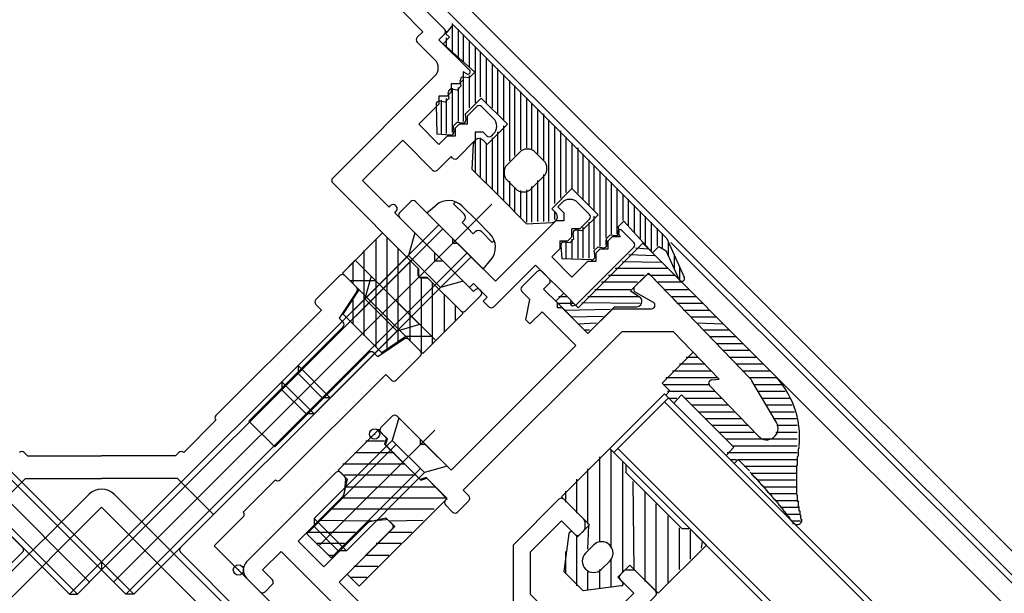
# Model space of a CAD drawing. Extents: x -210 to 210, y -148 to 148.
# Drawn here: x -25 to 4, y 47 to 63 of the extents above; entities that cross this region are included whole.
import ezdxf

# ---------------------------------------------------------------- set-up
doc = ezdxf.new("R2010")
doc.units = 0
doc.header["$LTSCALE"] = 10
doc.header["$PDMODE"] = 32
doc.header["$PDSIZE"] = 0.3
for name, color, linetype in [('St', 127, 'CONTINUOUS'), ('ガラス', 48, 'CONTINUOUS'), ('ゴム等', 63, 'CONTINUOUS'), ('ボルト／ビス', 64, 'CONTINUOUS'), ('型材断面', 47, 'CONTINUOUS'), ('曲げ物', 111, 'CONTINUOUS')]:
    doc.layers.add(name, color=color, linetype=linetype)

# ---------------------------------------------------------------- blocks, each defined once
blk = doc.blocks.new('*GRP_0004')
at = {"layer": '型材断面', "color": 47, "linetype": 'CONTINUOUS'}
for p, q in [((-10.032607, 55.634327), (-9.584775, 56.082163)), ((-9.443353, 56.082163), (-9.23122, 55.87003)), ((-6.732777, 55.634327), (-6.404037, 55.963065)), ((-3.348915, 52.94586), (-6.261395, 55.96182)), ((-9.396213, 55.563617), (-9.23122, 55.72861)), ((-10.032607, 55.492908), (-9.796905, 55.257205)), ((-9.396213, 55.563617), (-8.995518, 55.162923)), ((-6.711507, 55.476692), (-6.188363, 55.179135)), ((-9.914757, 54.667948), (-9.796905, 55.257205)), ((-8.995518, 55.021502), (-8.995518, 55.162923)), ((-9.796907, 54.550098), (-9.443353, 54.90365)), ((-9.443353, 54.90365), (-8.453405, 53.913702)), ((-8.854097, 55.021502), (-8.995518, 55.021502)), ((-8.854097, 55.021502), (-8.09985, 54.267255)), ((-8.09985, 54.267255), (-7.374892, 54.992212)), ((-7.374892, 54.992212), (-6.237802, 54.992212)), ((-9.914757, 54.667948), (-9.796907, 54.550098)), ((-11.753237, 49.67106), (-7.09875, 54.325545)), ((-7.09875, 54.325545), (-5.608037, 54.325545)), ((-4.256092, 52.925562), (-5.608037, 54.325545)), ((-12.10679, 50.260318), (-8.453405, 53.913702)), ((-3.106343, 51.25511), (-4.53936, 52.739045)), ((-4.475323, 52.908197), (-4.256092, 52.925562)), ((-2.57925, 51.65567), (-3.301385, 52.883312)), ((-14.157398, 51.50954), (-13.827415, 51.839523)), ((-13.685995, 51.839523), (-13.002458, 51.155985)), ((-14.157398, 51.368117), (-13.968837, 51.179555)), ((-14.027762, 51.00278), (-13.968837, 51.179555)), ((-13.002458, 51.014565), (-13.002458, 51.155985)), ((-12.861035, 51.014565), (-13.002458, 51.014565)), ((-12.861035, 51.014565), (-12.10679, 50.260318)), ((-14.027762, 51.00278), (-13.014243, 49.98926)), ((-12.837468, 50.048185), (-13.014243, 49.98926)), ((-12.837468, 50.048185), (-12.22464, 49.435357)), ((-11.753237, 49.67106), (-11.588245, 49.50607)), ((-12.271782, 49.388218), (-12.22464, 49.435357)), ((-11.918228, 49.034665), (-11.588245, 49.364647)), ((-12.271782, 49.246797), (-12.05965, 49.034665))]:
    blk.add_line(p, q, dxfattribs=at)
for centre, radius, start, end in [((-9.514062, 56.011451), 0.1, 44.999989, 134.999989), ((-6.333327, 55.892354), 0.1, 43.999989, 134.999989), ((-9.961897, 55.563617), 0.1, 134.999989, 224.999989), ((-9.30193, 55.799319), 0.1, 314.999989, 404.999989), ((-6.662065, 55.563616), 0.1, 134.999989, 240.369327), ((-6.237801, 55.092212), 0.1, 269.999989, 420.369327), ((-4.467424, 52.808509), 0.1, 94.529038, 223.999989), ((-3.588695, 52.714307), 0.333333, 30.465197, 43.999989), ((-13.756704, 51.768811), 0.1, 44.999989, 134.999989), ((-2.866562, 51.486664), 0.333333, 223.999989, 390.465197), ((-14.086687, 51.438828), 0.1, 134.999989, 224.999989), ((-12.201069, 49.317507), 0.1, 134.999989, 224.999989), ((-11.658954, 49.435358), 0.1, 314.999989, 404.999989), ((-11.988937, 49.105375), 0.1, 224.999989, 314.999989)]:
    blk.add_arc(centre, radius, start, end, dxfattribs=at)
at = {"layer": '型材断面', "color": 47}
blk.add_point((-14.34596, 51.320977), dxfattribs=at)
blk = doc.blocks.new('*GRP_0005')
at = {"layer": '型材断面', "color": 47, "linetype": 'CONTINUOUS'}
for p, q in [((-12.93177, 63.105962), (-13.568165, 63.742358)), ((-12.295373, 63.176672), (-12.93177, 63.81307)), ((-13.096763, 62.94097), (-12.93177, 63.105962)), ((-12.460365, 62.87026), (-12.295373, 63.035253)), ((-11.564697, 61.974592), (-12.460365, 62.87026)), ((-12.578218, 62.281005), (-13.096763, 62.79955)), ((-15.571635, 58.81618), (-12.578218, 61.8096)), ((-11.87111, 61.573898), (-11.753258, 61.691748)), ((-11.753258, 61.92745), (-11.753258, 61.691748)), ((-11.643265, 61.868657), (-11.753258, 61.92745)), ((-11.87111, 61.573898), (-12.106812, 61.573898)), ((-12.106812, 61.573898), (-12.106812, 61.338195)), ((-12.224662, 61.220345), (-12.460365, 61.220345)), ((-12.460365, 61.220345), (-12.460365, 60.984642)), ((-12.224662, 61.220345), (-12.106812, 61.338195)), ((-13.04962, 60.395385), (-12.460365, 60.984642)), ((-11.635408, 60.631087), (-11.352565, 60.91393)), ((-10.869375, 60.572163), (-11.211143, 60.91393)), ((-11.635408, 60.631087), (-11.635408, 60.395385)), ((-12.460365, 59.80613), (-13.04962, 60.395385)), ((-11.98896, 60.277535), (-11.87111, 60.395385)), ((-11.98896, 60.277535), (-11.98896, 60.041833)), ((-11.635408, 60.395385), (-11.87111, 60.395385)), ((-12.460365, 59.80613), (-12.224662, 60.041833)), ((-11.98896, 60.041833), (-12.224662, 60.041833)), ((-11.164002, 60.159685), (-11.399705, 60.159685)), ((-11.399705, 60.159685), (-11.399705, 59.923983)), ((-11.057938, 60.053617), (-11.164002, 60.159685)), ((-10.916515, 60.053617), (-10.869375, 60.100757)), ((-14.699538, 58.74547), (-13.521025, 59.923983)), ((-12.648927, 59.051882), (-13.521025, 59.923983)), ((-11.91825, 59.405437), (-11.399705, 59.923983)), ((-12.507505, 59.051882), (-12.106812, 59.452578)), ((-12.059673, 59.405437), (-12.106812, 59.452578)), ((-13.069147, 56.172272), (-15.571635, 58.67476)), ((-13.92172, 57.967653), (-14.699538, 58.74547)), ((-13.92172, 57.967653), (-13.87458, 58.014792)), ((-13.709587, 57.991223), (-13.733158, 58.014792)), ((-13.756728, 57.802663), (-13.709587, 57.849803)), ((-12.578218, 56.62415), (-13.756728, 57.802663)), ((-12.578218, 56.388448), (-12.578218, 56.62415)), ((-12.342515, 56.388448), (-12.578218, 56.388448)), ((-11.446845, 55.49278), (-12.342515, 56.388448)), ((-13.069147, 55.964183), (-13.069147, 56.172272)), ((-13.00248, 55.897517), (-12.794392, 55.897517)), ((-11.82397, 54.927095), (-12.794392, 55.897517)), ((-11.682547, 54.927095), (-11.234713, 55.374928)), ((-11.446845, 55.49278), (-11.399705, 55.53992)), ((-11.234713, 55.51635), (-11.258283, 55.53992))]:
    blk.add_line(p, q, dxfattribs=at)
for centre, radius, start, end in [((-12.366083, 63.105962), 0.1, 315, 405), ((-13.02605, 62.87026), 0.1, 135, 225), ((-12.813918, 62.045302), 0.333333, 315, 405), ((-11.611836, 61.927451), 0.066667, 241.874494, 405), ((-11.281853, 60.84322), 0.1, 45, 135), ((-11.105076, 60.33646), 0.333333, 315, 405), ((-10.987225, 60.124328), 0.1, 225, 315), ((-11.98896, 59.476147), 0.1, 225, 315), ((-15.500923, 58.74547), 0.1, 135, 225), ((-12.578215, 59.122594), 0.1, 225, 315), ((-13.803867, 57.944083), 0.1, 45, 135), ((-13.780297, 57.920512), 0.1, 315, 405), ((-13.00248, 55.964184), 0.066667, 180, 270), ((-11.328993, 55.469209), 0.1, 45, 135), ((-11.305423, 55.445639), 0.1, 315, 405), ((-11.753258, 54.997804), 0.1, 225, 315)]:
    blk.add_arc(centre, radius, start, end, dxfattribs=at)
blk = doc.blocks.new('*GRP_0007')
at = {"layer": '型材断面', "color": 47, "linetype": 'CONTINUOUS'}
for p, q in [((-13.615345, 57.80277), (-13.285362, 58.132753)), ((-12.05971, 57.048523), (-13.14394, 58.132753)), ((-8.983798, 57.979548), (-8.865945, 58.097398)), ((-8.80702, 57.80277), (-8.983798, 57.979548)), ((-8.052772, 57.75563), (-8.39454, 58.097398)), ((-11.564735, 55.61074), (-13.615345, 57.66135)), ((-8.80702, 57.80277), (-8.80702, 57.567067)), ((-10.81049, 55.799302), (-9.042723, 57.567067)), ((-8.80702, 57.567067), (-9.042723, 57.567067)), ((-8.335615, 57.331365), (-8.052772, 57.614207)), ((-8.689167, 56.977813), (-8.571317, 57.095663)), ((-8.571317, 57.095663), (-8.571317, 57.331365)), ((-8.335615, 57.331365), (-8.571317, 57.331365)), ((-7.510657, 56.977813), (-7.392805, 57.095663)), ((-7.157105, 57.095663), (-7.392805, 57.095663)), ((-7.215898, 57.205658), (-7.157105, 57.095663)), ((-6.75641, 56.930673), (-7.109962, 57.284225)), ((-12.05971, 57.048523), (-12.05971, 56.907102)), ((-12.05971, 56.907102), (-11.91829, 56.907102)), ((-10.81049, 55.799302), (-11.91829, 56.907102)), ((-8.92487, 56.977813), (-8.689167, 56.977813)), ((-8.92487, 56.977813), (-8.92487, 56.74211)), ((-8.453465, 55.092195), (-6.75641, 56.78925)), ((-7.510657, 56.74211), (-7.510657, 56.977813)), ((-9.160573, 56.506408), (-8.92487, 56.74211)), ((-8.571317, 55.917152), (-9.160573, 56.506408)), ((-7.86421, 56.62426), (-7.74636, 56.74211)), ((-7.86421, 56.388558), (-7.86421, 56.62426)), ((-7.74636, 56.74211), (-7.510657, 56.74211)), ((-10.85763, 55.045055), (-9.631977, 56.270705)), ((-8.594888, 55.233615), (-9.631977, 56.270705)), ((-8.571317, 55.917152), (-8.099913, 56.388558)), ((-8.099913, 56.388558), (-7.86421, 56.388558)), ((-11.564735, 55.61074), (-11.446885, 55.72859)), ((-11.04619, 55.327897), (-11.446885, 55.72859)), ((-11.164042, 55.210045), (-11.04619, 55.327897)), ((-10.99905, 55.045055), (-11.164042, 55.210045)), ((-8.61279, 55.153955), (-8.594888, 55.233615)), ((-8.453465, 55.092195), (-8.533127, 55.07429))]:
    blk.add_line(p, q, dxfattribs=at)
for centre, radius, start, end in [((-13.214651, 58.062043), 0.1, 45, 135), ((-8.630242, 57.861696), 0.333333, 45, 135), ((-13.544634, 57.732059), 0.1, 135, 225), ((-8.123482, 57.684919), 0.1, 315, 405), ((-7.157103, 57.237085), 0.066667, 45, 208.125506), ((-6.827119, 56.859961), 0.1, 315, 405), ((-10.928339, 55.115764), 0.1, 225, 315), ((-8.547746, 55.139335), 0.066667, 167.333531, 282.666469)]:
    blk.add_arc(centre, radius, start, end, dxfattribs=at)
blk = doc.blocks.new('*GRP_0008')
at = {"layer": '型材断面', "color": 47, "linetype": 'CONTINUOUS'}
for p, q in [((-16.066593, 55.25721), (-15.359485, 55.964317)), ((-15.218062, 55.964317), (-14.87534, 55.621593)), ((-14.862845, 55.495413), (-15.383055, 54.715095)), ((-16.066593, 55.11579), (-15.9016, 54.950798)), ((-18.9893, 51.863098), (-15.9016, 54.950798)), ((-15.383055, 54.715095), (-15.265205, 54.597245)), ((-15.265205, 54.455823), (-18.02292, 51.698107)), ((-13.471367, 54.103935), (-14.251685, 53.583725)), ((-13.002463, 53.748715), (-13.345187, 54.09144)), ((-14.510958, 53.701575), (-17.268672, 50.94386)), ((-14.251685, 53.583725), (-14.369535, 53.701575)), ((-13.70957, 52.900187), (-13.002463, 53.607295)), ((-17.103683, 49.97748), (-14.015982, 53.06518)), ((-13.85099, 52.900187), (-14.015982, 53.06518)), ((-19.93211, 50.778867), (-18.9893, 51.721678)), ((-17.268672, 50.94386), (-18.02292, 51.698107)), ((-24.502938, 50.682792), (-24.599013, 50.778867)), ((-20.169605, 50.682792), (-20.07353, 50.778867)), ((-24.502938, 50.682792), (-22.336272, 50.682792)), ((-20.169605, 50.682792), (-22.336272, 50.682792)), ((-25.612532, 48.96396), (-24.560368, 50.016125)), ((-24.560368, 50.016125), (-22.336272, 50.016125)), ((-20.112177, 50.016125), (-22.336272, 50.016125)), ((-19.06001, 48.96396), (-20.112177, 50.016125)), ((-18.187913, 49.03467), (-17.245103, 49.97748)), ((-24.646155, 47.99758), (-25.612532, 48.96396)), ((-20.02639, 47.99758), (-19.06001, 48.96396)), ((-19.03644, 48.044722), (-18.187913, 48.89325)), ((-30.703702, 41.798612), (-24.646155, 47.85616)), ((-13.968843, 41.798612), (-20.02639, 47.85616)), ((-13.556362, 42.564645), (-19.03644, 48.044722))]:
    blk.add_line(p, q, dxfattribs=at)
for centre, start, end in [((-15.288773, 55.893607), 45, 135), ((-14.946048, 55.550882), 326.309932, 405), ((-15.99588, 55.1865), 135, 225), ((-15.335914, 54.526534), 315, 405), ((-13.415897, 54.020731), 45, 123.690068), ((-14.440245, 53.630865), 45, 135), ((-13.073172, 53.678006), 315, 405), ((-13.780279, 52.970899), 225, 315), ((-18.918588, 51.792388), 135, 225), ((-24.669723, 50.708157), 45, 135), ((-20.002819, 50.708157), 45, 135), ((-17.174391, 50.048191), 225, 315), ((-18.258622, 48.96396), 315, 405), ((-24.716864, 47.92687), 315, 405), ((-19.955678, 47.92687), 135, 225)]:
    blk.add_arc(centre, 0.1, start, end, dxfattribs=at)
blk = doc.blocks.new('*GRP_0009')
at = {"layer": '型材断面', "color": 47, "linetype": 'CONTINUOUS'}
for p, q in [((-18.093745, 47.57351), (-15.47745, 50.189805)), ((-15.33603, 50.189805), (-15.227728, 50.081505)), ((-15.198848, 50.00174), (-15.23847, 49.565895)), ((-15.26735, 49.50424), (-16.585253, 48.186338)), ((-10.262712, 48.097775), (-8.948498, 49.411988)), ((-8.807078, 49.411988), (-8.22354, 48.828452)), ((-14.513102, 48.749993), (-15.831005, 47.43209)), ((-14.451445, 48.77887), (-14.015603, 48.818492)), ((-13.935837, 48.789615), (-13.827535, 48.681313)), ((-9.792003, 47.86138), (-8.877787, 48.775592)), ((-8.877787, 48.775592), (-8.477095, 48.374898)), ((-8.19425, 48.757742), (-8.19425, 48.55774)), ((-15.38317, 46.984255), (-13.827535, 48.53989)), ((-8.335672, 48.374898), (-8.22354, 48.48703)), ((-16.585253, 48.186338), (-15.831005, 47.43209)), ((-17.622343, 47.337808), (-17.080227, 47.879925)), ((-17.080227, 47.879925), (-13.19114, 43.990838)), ((-10.292003, 48.027065), (-10.292003, 46.224287)), ((-9.792003, 47.86138), (-9.792003, 46.625677)), ((-17.622343, 47.337808), (-17.3395, 47.054965)), ((-7.15716, 47.196387), (-7.04503, 47.30852)), ((-6.974317, 47.337808), (-6.774317, 47.337808)), ((-6.703607, 47.30852), (-6.120072, 46.724983)), ((-18.093745, 47.102108), (-17.693052, 46.701412)), ((-15.38317, 46.984255), (-11.965488, 43.566573)), ((-7.15716, 47.054965), (-6.756467, 46.654272)), ((-17.55163, 46.701412), (-17.3395, 46.913545)), ((-9.792003, 46.625677), (-8.906383, 45.740057)), ((-7.67068, 45.740057), (-6.756467, 46.654272)), ((-7.434285, 45.269348), (-6.120072, 46.583562)), ((-10.262712, 46.153578), (-9.820597, 45.711463)), ((-11.965488, 43.566573), (-9.820597, 45.711463)), ((-7.67068, 45.740057), (-8.906383, 45.740057)), ((-12.484033, 42.105218), (-9.349193, 45.240057)), ((-7.504995, 45.240057), (-9.349193, 45.240057)), ((-13.733255, 43.448723), (-13.19114, 43.990838)), ((-14.36965, 43.519433), (-14.157517, 43.731565)), ((-14.016097, 43.731565), (-13.733255, 43.448723)), ((-13.497552, 42.977318), (-12.790445, 43.684423)), ((-12.790445, 43.684423), (-12.20119, 43.095168)), ((-14.36965, 43.37801), (-13.968958, 42.977318)), ((-12.672595, 42.623762), (-12.20119, 43.095168)), ((-12.672595, 42.15236), (-12.625453, 42.105218))]:
    blk.add_line(p, q, dxfattribs=at)
for centre, radius, start, end in [((-15.406739, 50.119095), 0.1, 45, 135), ((-15.298437, 50.010793), 0.1, 354.805571, 405), ((-15.338059, 49.574949), 0.1, 315, 354.805571), ((-8.877786, 49.341277), 0.1, 45, 135), ((-14.44239, 48.679281), 0.1, 95.194429, 135), ((-14.006547, 48.718903), 0.1, 45, 95.194429), ((-8.29425, 48.757741), 0.1, 0, 45), ((-13.898244, 48.6106), 0.1, 315, 405), ((-8.29425, 48.557741), 0.1, 315, 360), ((-8.406382, 48.445609), 0.1, 225, 315), ((-10.192, 48.027064), 0.1, 135, 180), ((-17.858042, 47.337808), 0.333333, 135, 225), ((-6.974317, 47.237808), 0.1, 90, 135), ((-6.774317, 47.237808), 0.1, 45, 90), ((-17.410208, 46.984255), 0.1, 315, 405), ((-7.086449, 47.125676), 0.1, 135, 225), ((-17.62234, 46.772123), 0.1, 225, 315), ((-6.190781, 46.654272), 0.1, 315, 405), ((-10.192, 46.224289), 0.1, 180, 225), ((-7.504994, 45.340058), 0.1, 270, 315), ((-14.298938, 43.448721), 0.1, 135, 225), ((-14.086806, 43.660853), 0.1, 45, 135), ((-13.733253, 43.213019), 0.333333, 225, 315), ((-12.43689, 42.388061), 0.333333, 135, 225), ((-12.554742, 42.175929), 0.1, 225, 315)]:
    blk.add_arc(centre, radius, start, end, dxfattribs=at)
at = {"layer": '型材断面', "color": 47}
blk.add_point((-18.329447, 47.337808), dxfattribs=at)
blk = doc.blocks.new('*HAT_0002')
at = {"layer": 'ゴム等'}
for p, q in [((-7.425, 47.975), (-7.425, 50.85)), ((-7.75, 48.175), (-7.75, 50.65)), ((-7.075, 47.275), (-7.075, 50.5)), ((-8.1, 48.675), (-8.1, 50.3)), ((-8.425, 49), (-8.425, 50)), ((-6.75, 47.325), (-6.775, 49.925)), ((-8.75, 49.325), (-8.75, 49.65)), ((-6.425, 47), (-6.425, 49.625)), ((-6.1, 46.675), (-6.1, 49.275)), ((-5.75, 46.975), (-5.75, 48.925)), ((-8.1, 47.95), (-8.075, 48.65)), ((-5.425, 47.35), (-5.425, 48.575)), ((-5.1, 47.65), (-5.1, 48.5)), ((-8.425, 46.875), (-8.425, 48.325)), ((-4.775, 47.975), (-4.75, 48.175)), ((-8.75, 47.225), (-8.75, 47.875)), ((-7.425, 46.825), (-7.425, 47.675)), ((-8.1, 46.75), (-8.1, 47.3)), ((-7.75, 46.8), (-7.75, 47.35))]:
    blk.add_line(p, q, dxfattribs=at)
blk = doc.blocks.new('*GRP_0025')
at = {"layer": 'ゴム等', "color": 63}
for p, q in [((-8.877402, 49.482473), (-7.463188, 50.896685)), ((-8.877402, 49.482473), (-8.05245, 48.657527)), ((-8.546162, 48.444135), (-8.406, 48.303977)), ((-8.406, 48.303977), (-8.05245, 48.657527)), ((-8.659395, 48.405725), (-8.806688, 47.290473)), ((-7.9346, 48.06828), (-8.170298, 47.83258)), ((-6.049003, 46.65408), (-4.634785, 48.068308)), ((-7.463202, 47.59688), (-7.698902, 47.36118)), ((-8.806688, 47.290473), (-8.523848, 47.007633)), ((-8.170298, 47.36118), (-8.170298, 47.36118)), ((-8.170298, 47.361175), (-8.170298, 47.361175)), ((-7.227502, 47.125485), (-6.87395, 47.479032)), ((-6.049003, 46.65408), (-6.87395, 47.479032)), ((-8.241007, 46.724792), (-8.523848, 47.007633)), ((-7.087342, 46.98532), (-7.227502, 47.125485)), ((-7.125752, 46.872088), (-8.241007, 46.724792))]:
    blk.add_line(p, q, dxfattribs=at)
at = {"layer": 'ゴム等', "linetype": 'CONTINUOUS'}
for p, q in [((-7.463188, 50.896685), (-6.991775, 50.425278)), ((-6.991777, 50.189575), (-5.341895, 48.53971)), ((-6.991775, 50.42529), (-6.991775, 50.189588)), ((-5.10619, 48.53971), (-5.341895, 48.53971)), ((-5.10619, 48.53971), (-4.634785, 48.068308))]:
    blk.add_line(p, q, dxfattribs=at)
at = {"layer": 'ゴム等', "color": 63}
for centre, radius, start, end in [((-8.593297, 48.396995), 0.066666, 45.000083, 172.476263), ((-7.6989, 47.832579), 0.333329, 45.000056, 135.000083), ((-7.6989, 47.832579), 0.333329, 315.000037, 405.000065), ((-7.934599, 47.596879), 0.333329, 135.000083, 225.000041), ((-7.934599, 47.596879), 0.333329, 225.000079, 315.000037), ((-7.134481, 46.938182), 0.066666, 277.523858, 405.000037)]:
    blk.add_arc(centre, radius, start, end, dxfattribs=at)
at = {"layer": 'ゴム等'}
blk.add_blockref('*HAT_0002', (0, 0), dxfattribs=at)
blk = doc.blocks.new('*HAT_0004')
at = {"layer": 'ゴム等'}
for p, q in [((-14.275, 51.45), (-14.2, 51.45)), ((-14.6, 51.125), (-14.05, 51.125)), ((-14.925, 50.775), (-13.775, 50.775)), ((-15.275, 50.45), (-13.45, 50.45)), ((-15.225, 50.125), (-13.125, 50.125)), ((-15.2, 49.775), (-12.55, 49.775)), ((-15.325, 49.45), (-12.25, 49.45)), ((-15.65, 49.125), (-12.6, 49.125)), ((-15.975, 48.8), (-14.55, 48.775)), ((-13.9, 48.775), (-12.925, 48.8)), ((-16.325, 48.45), (-14.9, 48.45)), ((-13.95, 48.45), (-13.25, 48.45)), ((-16.025, 48.125), (-15.225, 48.125)), ((-14.3, 48.125), (-13.575, 48.125)), ((-15.7, 47.775), (-15.575, 47.775)), ((-14.625, 47.775), (-13.925, 47.775)), ((-14.95, 47.45), (-14.25, 47.45)), ((-15.025, 47.125), (-14.575, 47.125))]:
    blk.add_line(p, q, dxfattribs=at)
blk = doc.blocks.new('*GRP_0027')
at = {"layer": 'ゴム等', "linetype": 'CONTINUOUS'}
for p, q in [((-15.406655, 50.26046), (-14.228145, 51.43897)), ((-14.228145, 51.43897), (-13.992443, 51.203268)), ((-13.992443, 51.203268), (-14.051368, 51.026492)), ((-12.990708, 49.965833), (-14.051368, 51.026492)), ((-15.147383, 50.001188), (-15.406655, 50.26046)), ((-15.147383, 50.001188), (-15.27702, 49.447287)), ((-12.990708, 49.965833), (-12.81393, 50.024757)), ((-12.81393, 50.024757), (-12.23496, 49.425215)), ((-15.27702, 49.447287), (-16.325895, 48.398413)), ((-14.79383, 46.866347), (-12.23496, 49.425215)), ((-14.569913, 48.74018), (-15.618787, 47.691305)), ((-14.569913, 48.74018), (-14.016013, 48.869815)), ((-13.75674, 48.610542), (-14.016013, 48.869815)), ((-15.147383, 47.2199), (-13.75674, 48.610542)), ((-15.618787, 47.691305), (-16.325895, 48.398413)), ((-15.147383, 47.2199), (-14.79383, 46.866347))]:
    blk.add_line(p, q, dxfattribs=at)
at = {"layer": 'ゴム等'}
blk.add_blockref('*HAT_0004', (0, 0), dxfattribs=at)
blk = doc.blocks.new('*HAT_0006')
at = {"layer": 'ゴム等'}
for p, q in [((-13.975, 53.825), (-13.975, 57.075)), ((-14.3, 53.875), (-14.3, 57.025)), ((-14.65, 54.2), (-14.65, 56.7)), ((-13.65, 54.025), (-13.65, 56.75)), ((-14.975, 55.725), (-14.975, 56.35)), ((-13.3, 54.05), (-13.3, 56.425)), ((-12.975, 53.725), (-12.975, 55.925)), ((-12.65, 53.975), (-12.65, 55.75)), ((-12.3, 54.3), (-12.3, 55.4)), ((-14.975, 54.55), (-14.975, 55.275)), ((-11.975, 54.65), (-11.975, 55.075))]:
    blk.add_line(p, q, dxfattribs=at)
blk = doc.blocks.new('*GRP_0029')
at = {"layer": 'ゴム等', "linetype": 'CONTINUOUS'}
for p, q in [((-14.1103, 57.21354), (-15.28881, 56.035028)), ((-14.1103, 57.21354), (-13.04964, 56.15288)), ((-14.793835, 55.540052), (-15.28881, 56.035028)), ((-13.04964, 55.917178), (-13.04964, 56.15288)), ((-13.04964, 55.917178), (-12.813937, 55.917178)), ((-12.813937, 55.917178), (-11.753277, 54.856517)), ((-15.26524, 54.832948), (-14.793835, 55.540052)), ((-15.26524, 54.832948), (-14.13387, 53.701575)), ((-11.753277, 54.856517), (-12.931787, 53.678005)), ((-13.426763, 54.17298), (-14.13387, 53.701575)), ((-12.931787, 53.678005), (-13.426763, 54.17298))]:
    blk.add_line(p, q, dxfattribs=at)
at = {"layer": 'ゴム等'}
blk.add_blockref('*HAT_0006', (0, 0), dxfattribs=at)
blk = doc.blocks.new('*HAT_0024')
at = {"layer": 'ゴム等'}
for p, q in [((-6.7, 56.775), (-6.35, 56.75)), ((-6.9, 56.575), (-6.15, 56.55)), ((-7.1, 56.375), (-5.95, 56.35)), ((-7.5, 55.975), (-6.45, 55.975)), ((-7.3, 56.175), (-5.75, 56.175)), ((-6.275, 55.975), (-5.55, 55.975)), ((-7.7, 55.775), (-6.65, 55.775)), ((-6.075, 55.775), (-5.35, 55.775)), ((-8.95, 55.35), (-8.725, 55.35)), ((-8.1, 55.35), (-6.625, 55.35)), ((-7.9, 55.55), (-6.85, 55.55)), ((-5.875, 55.55), (-5.15, 55.55)), ((-5.675, 55.35), (-4.95, 55.35)), ((-9, 55.15), (-8.525, 55.15)), ((-8.275, 55.175), (-6.575, 55.15)), ((-5.5, 55.15), (-4.75, 55.15)), ((-8.8, 54.95), (-7.45, 54.975)), ((-8.6, 54.75), (-7.65, 54.775)), ((-5.3, 54.95), (-4.55, 54.95)), ((-8.4, 54.55), (-7.85, 54.575)), ((-5.1, 54.75), (-4.35, 54.75)), ((-4.925, 54.575), (-4.15, 54.55)), ((-8.2, 54.375), (-8.05, 54.375)), ((-4.725, 54.375), (-3.95, 54.375)), ((-4.525, 54.175), (-3.75, 54.175)), ((-4.35, 53.975), (-3.55, 53.975)), ((-4.15, 53.775), (-3.35, 53.775)), ((-5.425, 53.375), (-4.675, 53.375)), ((-5.225, 53.575), (-4.875, 53.575)), ((-3.95, 53.575), (-3.15, 53.575)), ((-3.75, 53.375), (-2.975, 53.375)), ((-5.625, 53.175), (-4.5, 53.175)), ((-3.575, 53.175), (-2.775, 53.175)), ((-5.9, 52.775), (-4.55, 52.775)), ((-5.825, 52.975), (-4.3, 52.975)), ((-3.375, 52.975), (-2.575, 52.975)), ((-3.25, 52.775), (-2.425, 52.775)), ((-5.775, 52.575), (-4.375, 52.575)), ((-3.125, 52.575), (-2.325, 52.575)), ((-5.725, 52.375), (-5.5, 52.375)), ((-5.275, 52.375), (-4.175, 52.375)), ((-5.05, 52.175), (-4, 52.175)), ((-3, 52.375), (-2.2, 52.375)), ((-2.9, 52.175), (-2.125, 52.175)), ((-4.85, 51.975), (-3.8, 51.975)), ((-2.775, 51.975), (-2.05, 51.975)), ((-4.65, 51.775), (-3.6, 51.775)), ((-2.675, 51.775), (-2, 51.775)), ((-4.45, 51.575), (-3.4, 51.575)), ((-4.25, 51.375), (-3.225, 51.375)), ((-2.6, 51.375), (-1.975, 51.375)), ((-2.575, 51.575), (-1.975, 51.575)), ((-4.05, 51.175), (-1.975, 51.175)), ((-4.025, 50.775), (-1.975, 50.775)), ((-3.85, 50.975), (-1.975, 50.975)), ((-3.925, 50.575), (-3.75, 50.575)), ((-3.7, 50.575), (-1.975, 50.575)), ((-3.525, 50.375), (-2, 50.375)), ((-3.325, 50.175), (-2, 50.175)), ((-3.125, 49.975), (-2.025, 49.975)), ((-2.95, 49.775), (-2, 49.775)), ((-2.775, 49.575), (-1.975, 49.575)), ((-2.6, 49.375), (-1.95, 49.375)), ((-2.425, 49.175), (-1.925, 49.175)), ((-2.275, 48.975), (-1.875, 48.975)), ((-2.125, 48.775), (-1.875, 48.775))]:
    blk.add_line(p, q, dxfattribs=at)
blk = doc.blocks.new('*GRP_0080')
at = {"layer": 'ゴム等', "linetype": 'CONTINUOUS'}
for p, q in [((-8.382727, 55.02152), (-6.497108, 56.907135)), ((-6.497108, 56.907135), (-2.68681, 53.096823)), ((-6.850665, 55.516492), (-6.33212, 56.035035)), ((-5.345725, 55.013595), (-6.33212, 56.035035)), ((-9.042695, 55.210082), (-8.806992, 55.445785)), ((-8.806992, 55.445785), (-8.382727, 55.02152)), ((-6.850665, 55.516492), (-6.567822, 55.32793)), ((-9.042695, 55.210082), (-8.099888, 54.26727)), ((-8.099888, 54.26727), (-7.322067, 55.045088)), ((-7.322067, 55.045088), (-6.68356, 55.043427)), ((-5.93143, 52.805912), (-5.02037, 53.716972)), ((-5.93143, 52.805912), (-5.708115, 52.5826)), ((-5.708115, 52.5826), (-5.821788, 52.46057)), ((-5.821788, 52.46057), (-5.585938, 52.22472)), ((-5.358593, 52.468778), (-5.585938, 52.22472)), ((-5.358593, 52.468778), (-3.825568, 50.935748)), ((-3.825568, 50.935748), (-4.052913, 50.69169)), ((-4.052913, 50.69169), (-3.817062, 50.455838)), ((-3.70339, 50.577867), (-3.817062, 50.455838)), ((-3.367295, 50.241775), (-3.70339, 50.577867))]:
    blk.add_line(p, q, dxfattribs=at)
for points in [[(-1.925, 50.95), (-1.925, 50.95), (-1.925, 50.925), (-1.925, 50.925), (-1.925, 50.9), (-1.925, 50.9), (-1.925, 50.9), (-1.95, 50.875), (-1.95, 50.875), (-1.95, 50.85), (-1.95, 50.85), (-1.95, 50.825), (-1.95, 50.825), (-1.95, 50.8), (-1.95, 50.8), (-1.95, 50.8), (-1.95, 50.775), (-1.95, 50.775), (-1.95, 50.75), (-1.95, 50.75), (-1.95, 50.725), (-1.95, 50.725), (-1.95, 50.725), (-1.95, 50.7), (-1.95, 50.7), (-1.95, 50.675), (-1.95, 50.675), (-1.975, 50.65), (-1.975, 50.65), (-1.975, 50.625), (-1.975, 50.625), (-1.975, 50.625), (-1.975, 50.6), (-1.975, 50.6), (-1.975, 50.575), (-1.975, 50.575), (-1.975, 50.55), (-1.975, 50.55), (-1.975, 50.55), (-1.975, 50.525), (-1.975, 50.525), (-1.975, 50.5), (-1.975, 50.5), (-1.975, 50.475), (-1.975, 50.475), (-1.975, 50.45), (-1.975, 50.45), (-1.975, 50.45), (-1.975, 50.425), (-1.975, 50.425), (-1.975, 50.4), (-2, 50.4), (-2, 50.375), (-2, 50.375), (-2, 50.375), (-2, 50.35), (-2, 50.35), (-2, 50.325), (-2, 50.325), (-2, 50.3), (-2, 50.3), (-2, 50.275), (-2, 50.275), (-2, 50.275), (-2, 50.25), (-2, 50.25), (-2, 50.225), (-2, 50.225), (-2, 50.2), (-2, 50.2), (-2, 50.2), (-2, 50.175), (-2, 50.175), (-2, 50.15), (-2, 50.15), (-2, 50.125), (-2, 50.125), (-2, 50.125), (-2, 50.1), (-2, 50.1), (-2, 50.075), (-2, 50.075), (-2, 50.05), (-2, 50.05), (-2, 50.025), (-2, 50.025), (-2, 50.025), (-2, 50), (-2, 50), (-2, 49.975), (-2, 49.975), (-2, 49.95), (-2, 49.95), (-2, 49.95), (-2, 49.925), (-2, 49.925), (-2, 49.9), (-2, 49.9), (-2, 49.875), (-2, 49.875), (-2, 49.875), (-2, 49.85), (-2, 49.85), (-2, 49.825), (-2, 49.825), (-2, 49.8), (-2, 49.8), (-2, 49.8), (-2, 49.775), (-2, 49.775), (-2, 49.75), (-2, 49.75), (-2, 49.725), (-2, 49.725), (-2, 49.7), (-2, 49.7), (-2, 49.7), (-2, 49.675), (-2, 49.675), (-2, 49.65), (-2, 49.65), (-2, 49.625), (-2, 49.625), (-2, 49.625), (-2, 49.6), (-2, 49.6), (-2, 49.575), (-2, 49.575), (-2, 49.55), (-2, 49.55), (-2, 49.55), (-1.975, 49.525), (-1.975, 49.525), (-1.975, 49.5), (-1.975, 49.5), (-1.975, 49.475), (-1.975, 49.475), (-1.975, 49.475), (-1.975, 49.45), (-1.975, 49.45), (-1.975, 49.425), (-1.975, 49.425), (-1.975, 49.4), (-1.975, 49.4), (-1.975, 49.4), (-1.975, 49.375), (-1.975, 49.375), (-1.975, 49.35), (-1.95, 49.35), (-1.95, 49.325), (-1.95, 49.325), (-1.95, 49.325), (-1.95, 49.3), (-1.95, 49.3), (-1.95, 49.275), (-1.95, 49.275), (-1.95, 49.25), (-1.95, 49.25), (-1.95, 49.25), (-1.95, 49.225), (-1.95, 49.225), (-1.95, 49.2), (-1.925, 49.2), (-1.925, 49.175), (-1.925, 49.175), (-1.925, 49.175), (-1.925, 49.15), (-1.925, 49.15), (-1.925, 49.125), (-1.925, 49.125), (-1.925, 49.1), (-1.925, 49.1), (-1.925, 49.1), (-1.925, 49.075), (-1.9, 49.075), (-1.9, 49.05), (-1.9, 49.05), (-1.9, 49.025), (-1.9, 49.025), (-1.9, 49.025), (-1.9, 49), (-1.9, 49), (-1.9, 48.975), (-1.9, 48.975), (-1.9, 48.95), (-1.875, 48.95), (-1.875, 48.95), (-1.875, 48.925), (-1.875, 48.925), (-1.875, 48.9), (-1.875, 48.9), (-1.875, 48.875), (-1.875, 48.875), (-1.875, 48.875), (-1.875, 48.85), (-1.875, 48.85), (-1.85, 48.825), (-1.85, 48.825), (-1.85, 48.8), (-1.85, 48.8), (-1.85, 48.8)], [(-3.35, 50.2), (-3.35, 50.2), (-3.325, 50.175), (-3.325, 50.175), (-3.325, 50.175), (-3.325, 50.15), (-3.3, 50.15), (-3.3, 50.15), (-3.3, 50.15), (-3.3, 50.125), (-3.275, 50.125), (-3.275, 50.125), (-3.275, 50.1), (-3.25, 50.1), (-3.25, 50.1), (-3.25, 50.1), (-3.25, 50.075), (-3.225, 50.075), (-3.225, 50.075), (-3.225, 50.05), (-3.225, 50.05), (-3.2, 50.05), (-3.2, 50.025), (-3.2, 50.025), (-3.2, 50.025), (-3.175, 50.025), (-3.175, 50), (-3.175, 50), (-3.15, 50), (-3.15, 49.975), (-3.15, 49.975), (-3.15, 49.975), (-3.125, 49.975), (-3.125, 49.95), (-3.125, 49.95), (-3.125, 49.95), (-3.1, 49.925), (-3.1, 49.925), (-3.1, 49.925), (-3.1, 49.925), (-3.075, 49.9), (-3.075, 49.9), (-3.075, 49.9), (-3.05, 49.875), (-3.05, 49.875), (-3.05, 49.875), (-3.05, 49.85), (-3.025, 49.85), (-3.025, 49.85), (-3.025, 49.85), (-3.025, 49.825), (-3, 49.825), (-3, 49.825), (-3, 49.8), (-3, 49.8), (-2.975, 49.8), (-2.975, 49.8), (-2.975, 49.775), (-2.975, 49.775), (-2.95, 49.775), (-2.95, 49.75), (-2.95, 49.75), (-2.925, 49.75), (-2.925, 49.75), (-2.925, 49.725), (-2.925, 49.725), (-2.9, 49.725), (-2.9, 49.7), (-2.9, 49.7), (-2.9, 49.7), (-2.875, 49.675), (-2.875, 49.675), (-2.875, 49.675), (-2.875, 49.675), (-2.85, 49.65), (-2.85, 49.65), (-2.85, 49.65), (-2.85, 49.625), (-2.825, 49.625), (-2.825, 49.625), (-2.825, 49.6), (-2.8, 49.6), (-2.8, 49.6), (-2.8, 49.6), (-2.8, 49.575), (-2.775, 49.575), (-2.775, 49.575), (-2.775, 49.55), (-2.775, 49.55), (-2.75, 49.55), (-2.75, 49.55), (-2.75, 49.525), (-2.75, 49.525), (-2.725, 49.525), (-2.725, 49.5), (-2.725, 49.5), (-2.725, 49.5), (-2.7, 49.475), (-2.7, 49.475), (-2.7, 49.475), (-2.7, 49.475), (-2.675, 49.45), (-2.675, 49.45), (-2.675, 49.45), (-2.675, 49.425), (-2.65, 49.425), (-2.65, 49.425), (-2.65, 49.4), (-2.65, 49.4), (-2.625, 49.4), (-2.625, 49.4), (-2.625, 49.375), (-2.625, 49.375), (-2.6, 49.375), (-2.6, 49.35), (-2.6, 49.35), (-2.575, 49.35), (-2.575, 49.325), (-2.575, 49.325), (-2.575, 49.325), (-2.55, 49.325), (-2.55, 49.3), (-2.55, 49.3), (-2.55, 49.3), (-2.525, 49.275), (-2.525, 49.275), (-2.525, 49.275), (-2.525, 49.25), (-2.5, 49.25), (-2.5, 49.25), (-2.5, 49.25), (-2.5, 49.225), (-2.475, 49.225), (-2.475, 49.225), (-2.475, 49.2), (-2.475, 49.2), (-2.45, 49.2), (-2.45, 49.175), (-2.45, 49.175), (-2.45, 49.175), (-2.425, 49.15), (-2.425, 49.15), (-2.425, 49.15), (-2.425, 49.15), (-2.4, 49.125), (-2.4, 49.125), (-2.4, 49.125), (-2.4, 49.1), (-2.4, 49.1), (-2.375, 49.1), (-2.375, 49.075), (-2.375, 49.075), (-2.375, 49.075), (-2.35, 49.05), (-2.35, 49.05), (-2.35, 49.05), (-2.35, 49.05), (-2.325, 49.025), (-2.325, 49.025), (-2.325, 49.025), (-2.325, 49), (-2.3, 49), (-2.3, 49), (-2.3, 48.975), (-2.3, 48.975), (-2.275, 48.975), (-2.275, 48.95), (-2.275, 48.95), (-2.275, 48.95), (-2.25, 48.925), (-2.25, 48.925), (-2.25, 48.925), (-2.25, 48.925), (-2.225, 48.9), (-2.225, 48.9), (-2.225, 48.9), (-2.225, 48.875), (-2.225, 48.875), (-2.2, 48.875), (-2.2, 48.85), (-2.2, 48.85), (-2.2, 48.85), (-2.175, 48.825), (-2.175, 48.825), (-2.175, 48.825), (-2.175, 48.8), (-2.15, 48.8), (-2.15, 48.8), (-2.15, 48.775), (-2.15, 48.775), (-2.125, 48.775), (-2.125, 48.775), (-2.125, 48.75), (-2.125, 48.75), (-2.125, 48.75), (-2.1, 48.725), (-2.1, 48.725), (-2.1, 48.725), (-2.1, 48.7), (-2.075, 48.7), (-2.075, 48.7)]]:
    blk.add_lwpolyline(points, dxfattribs=at)
for centre, radius, start, end in [((-6.685674, 55.210079), 0.166667, 270.725954, 404.999919), ((-4.572429, 51.211208), 2.666667, 354.714506, 404.999919), ((-1.971637, 48.798971), 0.133333, 134.999919, 134.999919), ((-1.971637, 48.798971), 0.133333, 224.999919, 361.383096)]:
    blk.add_arc(centre, radius, start, end, dxfattribs=at)
at = {"layer": 'ゴム等'}
blk.add_blockref('*HAT_0024', (0, 0), dxfattribs=at)
blk = doc.blocks.new('*GRP_0046')
at = {"layer": 'ボルト／ビス', "linetype": 'CONTINUOUS'}
for p, q in [((-13.638903, 51.792377), (-13.827465, 51.132412)), ((-13.638903, 51.792377), (-12.22469, 50.378165)), ((-12.582125, 51.434943), (-15.956995, 48.060073)), ((-13.827465, 51.132412), (-16.113778, 48.8461)), ((-13.709615, 51.01456), (-16.113778, 48.610397)), ((-13.827465, 51.132412), (-12.884657, 50.189602)), ((-13.002507, 50.307455), (-15.406672, 47.90329)), ((-12.884657, 50.189602), (-15.17097, 47.90329)), ((-12.22469, 50.378165), (-12.884657, 50.189602)), ((-16.113778, 48.8461), (-16.113778, 48.610397)), ((-16.113778, 48.8461), (-15.17097, 47.90329)), ((-16.113778, 48.610397), (-15.406672, 47.90329)), ((-15.17097, 47.90329), (-15.406672, 47.90329))]:
    blk.add_line(p, q, dxfattribs=at)
blk = doc.blocks.new('*GRP_0049')
at = {"layer": 'ボルト／ビス', "linetype": 'CONTINUOUS'}
for p, q in [((-10.911525, 58.055307), (-17.23878, 51.728055)), ((-12.813968, 57.80278), (-12.545298, 58.02822)), ((-12.031802, 58.06482), (-11.974723, 58.121897)), ((-11.72618, 57.759197), (-12.031802, 58.06482)), ((-11.78036, 57.994823), (-11.376185, 57.59065)), ((-12.813968, 57.80278), (-11.164052, 56.152865)), ((-12.460415, 57.449228), (-17.05661, 52.853032)), ((-11.785125, 57.51169), (-11.72618, 57.570637)), ((-11.785125, 57.51169), (-11.620135, 57.3467)), ((-10.97201, 57.186472), (-11.376185, 57.59065)), ((-12.342565, 57.331378), (-17.05661, 52.61733)), ((-11.455142, 57.181708), (-11.620135, 57.3467)), ((-11.455142, 57.181708), (-11.396198, 57.240653)), ((-11.207635, 57.240653), (-10.902015, 56.935032)), ((-10.902015, 56.935032), (-10.844938, 56.99211)), ((-11.635458, 56.62427), (-16.349503, 51.910225)), ((-11.517605, 56.506417), (-16.1138, 51.910225)), ((-11.164052, 56.152865), (-10.938613, 56.421535)), ((-17.05661, 52.853032), (-17.05661, 52.61733)), ((-17.05661, 52.853032), (-16.1138, 51.910225)), ((-17.05661, 52.61733), (-16.349503, 51.910225)), ((-16.1138, 51.910225), (-16.349503, 51.910225))]:
    blk.add_line(p, q, dxfattribs=at)
for centre, radius, start, end in [((-12.181052, 57.594128), 0.566667, 45, 130.000011), ((-11.82046, 57.664916), 0.133333, 315, 405), ((-11.301915, 57.146371), 0.133333, 45, 135), ((-11.372703, 56.785779), 0.566667, 319.999989, 405)]:
    blk.add_arc(centre, radius, start, end, dxfattribs=at)
blk = doc.blocks.new('*GRP_0050')
at = {"layer": 'ボルト／ビス', "linetype": 'CONTINUOUS'}
for p, q in [((-13.16753, 57.213517), (-13.35609, 56.553552)), ((-11.753315, 55.799305), (-13.16753, 57.213517)), ((-12.11075, 56.856083), (-16.63508, 52.331755)), ((-13.35609, 56.553552), (-16.585213, 53.32443)), ((-12.413282, 55.610743), (-13.35609, 56.553552)), ((-13.23824, 56.4357), (-16.585213, 53.088727)), ((-12.531132, 55.728595), (-15.878105, 52.381623)), ((-11.753315, 55.799305), (-12.413282, 55.610743)), ((-12.413282, 55.610743), (-15.642403, 52.381623)), ((-16.585213, 53.32443), (-16.585213, 53.088727)), ((-15.642403, 52.381623), (-16.585213, 53.32443)), ((-15.878105, 52.381623), (-16.585213, 53.088727)), ((-15.642403, 52.381623), (-15.878105, 52.381623))]:
    blk.add_line(p, q, dxfattribs=at)
blk = doc.blocks.new('*HAT_0025')
at = {"layer": 'St', "linetype": 'CONTINUOUS'}
for p, q in [((-12.25, 63.125), (-12.25, 63.05)), ((-12.075, 63.35), (-12.075, 62.525)), ((-11.9, 63.175), (-11.9, 62.375)), ((-12.25, 62.925), (-12.25, 62.675)), ((-11.75, 63.025), (-11.75, 62.225)), ((-11.575, 62.85), (-11.575, 62.075)), ((-11.4, 62.675), (-11.4, 61.025)), ((-11.25, 62.525), (-11.25, 61.2)), ((-11.075, 62.35), (-11.075, 61.025)), ((-10.9, 62.175), (-10.9, 60.875)), ((-10.75, 62.025), (-10.75, 60.7)), ((-11.75, 61.8), (-11.75, 60.475)), ((-11.575, 61.825), (-11.575, 60.875)), ((-10.575, 61.85), (-10.575, 60.525)), ((-10.4, 61.675), (-10.4, 59.325)), ((-12.075, 61.45), (-12.075, 60.15)), ((-11.9, 61.475), (-11.9, 60.475)), ((-10.25, 61.525), (-10.25, 59.475)), ((-12.4, 61.1), (-12.4, 60.125)), ((-12.25, 61.15), (-12.25, 60.125)), ((-10.075, 61.35), (-10.075, 59.65)), ((-9.9, 61.175), (-9.9, 59.7)), ((-9.75, 61.025), (-9.75, 59.675)), ((-9.575, 60.85), (-9.575, 59.525)), ((-9.4, 60.7), (-9.4, 59.35)), ((-9.25, 60.525), (-9.25, 57.55)), ((-10.575, 60.35), (-10.575, 58.175)), ((-9.075, 60.35), (-9.075, 58.075)), ((-11.4, 59.975), (-11.4, 59)), ((-11.25, 60), (-11.25, 58.85)), ((-10.9, 60), (-10.9, 58.5)), ((-10.75, 60.175), (-10.75, 58.35)), ((-8.9, 60.2), (-8.9, 58.225)), ((-8.75, 60.025), (-8.75, 58.4)), ((-11.075, 59.85), (-11.075, 58.675)), ((-8.575, 59.85), (-8.575, 58.525)), ((-8.4, 59.7), (-8.4, 58.375)), ((-8.25, 59.525), (-8.25, 58.2)), ((-8.075, 59.35), (-8.075, 58.025)), ((-7.925, 59.2), (-7.925, 57.875)), ((-9.4, 58.925), (-9.4, 57.55)), ((-7.75, 59.025), (-7.75, 56.825)), ((-7.575, 58.85), (-7.575, 57.075)), ((-10.4, 58.725), (-10.4, 58)), ((-10.25, 58.55), (-10.25, 57.85)), ((-9.75, 58.575), (-9.75, 57.525)), ((-9.575, 58.75), (-9.575, 57.55)), ((-7.425, 58.7), (-7.425, 57.175)), ((-7.25, 58.525), (-7.25, 57.175)), ((-10.075, 58.45), (-10.075, 57.675)), ((-9.9, 58.475), (-9.9, 57.525)), ((-7.075, 58.35), (-7.075, 57.575)), ((-6.925, 58.2), (-6.925, 57.425)), ((-6.75, 58.025), (-6.75, 57.225)), ((-9.075, 57.85), (-9.075, 57.6)), ((-7.925, 57.7), (-7.925, 56.75)), ((-6.575, 57.85), (-6.575, 57.05)), ((-6.425, 57.7), (-6.425, 56.85)), ((-8.25, 57.375), (-8.25, 56.475)), ((-8.075, 57.525), (-8.075, 56.475)), ((-6.25, 57.525), (-6.25, 56.675)), ((-6.075, 57.35), (-6.075, 56.825)), ((-8.4, 57.325), (-8.4, 56.475)), ((-5.925, 57.2), (-5.925, 56.775)), ((-8.9, 56.9), (-8.9, 56.875)), ((-8.75, 56.975), (-8.75, 56.475)), ((-8.575, 57.025), (-8.575, 56.475)), ((-7.575, 57), (-7.575, 56.85)), ((-5.75, 56.95), (-5.75, 56.55)), ((-5.575, 56.575), (-5.575, 56.175)), ((-5.425, 56.2), (-5.425, 55.85))]:
    blk.add_line(p, q, dxfattribs=at)
blk = doc.blocks.new('*GRP_0081')
at = {"layer": 'St', "linetype": 'CONTINUOUS'}
for p, q in [((-12.257775, 63.044875), (-12.049848, 63.30886)), ((-6.025723, 56.812805), (-5.809615, 56.684807))]:
    blk.add_line(p, q, dxfattribs=at)
at = {"layer": 'ゴム等', "color": 127, "linetype": 'CONTINUOUS'}
for p, q in [((-11.918272, 63.176775), (-12.049848, 63.30886)), ((-11.918272, 63.176775), (-8.854147, 60.11264)), ((-12.342535, 62.752513), (-12.153975, 62.941072)), ((-12.257775, 63.044875), (-12.153975, 62.941072)), ((-12.342535, 62.752513), (-11.411515, 61.915765)), ((-11.812208, 61.515075), (-11.835347, 61.677372)), ((-11.576508, 61.750775), (-11.738803, 61.773918)), ((-11.411515, 61.915765), (-11.576508, 61.750775)), ((-11.93006, 61.397222), (-12.092355, 61.420363)), ((-11.812208, 61.515075), (-11.93006, 61.397222)), ((-12.165762, 61.16152), (-12.283612, 61.04367)), ((-12.165762, 61.16152), (-12.1889, 61.323818)), ((-11.222952, 61.161518), (-11.694358, 60.690115)), ((-11.222952, 61.161518), (-10.45692, 60.395487)), ((-12.542455, 60.970265), (-12.519318, 60.10086)), ((-12.283612, 61.04367), (-12.44591, 61.06681)), ((-11.694358, 60.690115), (-11.671215, 60.527817)), ((-11.93006, 60.454415), (-12.04791, 60.336563)), ((-12.04791, 60.336563), (-12.024773, 60.174265)), ((-11.93006, 60.454415), (-11.76776, 60.431275)), ((-10.45692, 60.395487), (-11.046177, 59.80623)), ((-12.121317, 60.07772), (-12.519318, 60.10086)), ((-5.79002, 57.048508), (-8.854147, 60.11264)), ((-11.48478, 59.06632), (-11.448027, 59.81939)), ((-11.046177, 59.80623), (-11.16403, 59.924083)), ((-10.10337, 59.570528), (-10.456923, 59.216975)), ((-9.631965, 59.570525), (-9.514115, 59.452675)), ((-9.396263, 59.334822), (-9.514115, 59.452675)), ((-10.692627, 58.274165), (-11.48478, 59.06632)), ((-9.396263, 58.86342), (-9.749815, 58.509865)), ((-10.456923, 58.74557), (-10.339073, 58.62772)), ((-10.22122, 58.509867), (-10.339073, 58.62772)), ((-8.571305, 58.509865), (-9.160563, 57.92061)), ((-7.805275, 57.74383), (-8.571305, 58.509865)), ((-10.692627, 58.274165), (-9.900472, 57.482007)), ((-9.160563, 57.92061), (-9.042713, 57.80276)), ((-7.805275, 57.74383), (-8.27668, 57.27243)), ((-9.900472, 57.482007), (-9.147405, 57.518763)), ((-7.051027, 57.55527), (-7.21602, 57.390278)), ((-7.21602, 57.390278), (-7.192878, 57.22798)), ((-6.214287, 56.624243), (-7.051027, 57.55527)), ((-8.512382, 57.036728), (-8.53552, 57.199025)), ((-8.27668, 57.27243), (-8.438975, 57.29557)), ((-7.451722, 57.154575), (-7.569572, 57.036725)), ((-7.451722, 57.154575), (-7.289423, 57.131435)), ((-8.889075, 56.84547), (-8.865938, 56.44747)), ((-8.630232, 56.918875), (-8.79253, 56.942015)), ((-8.512382, 57.036728), (-8.630232, 56.918875)), ((-7.805275, 56.801023), (-7.923128, 56.68317)), ((-7.805275, 56.801023), (-7.642977, 56.777882)), ((-7.569572, 57.036725), (-7.546432, 56.874427)), ((-6.214287, 56.624243), (-6.025723, 56.812805)), ((-5.79002, 57.048508), (-5.279757, 55.910368)), ((-7.923128, 56.68317), (-7.899988, 56.520873)), ((-5.43184, 55.842185), (-5.809615, 56.684807)), ((-7.996533, 56.424328), (-8.865938, 56.44747))]:
    blk.add_line(p, q, dxfattribs=at)
for centre, radius, start, end in [((-11.75328, 61.691851), 0.083333, 79.993822, 190.006042), ((-12.106834, 61.338298), 0.083333, 79.993822, 190.006042), ((-12.460388, 60.984745), 0.083333, 79.993822, 190.006042), ((-11.753282, 60.513339), 0.083333, 259.993796, 370.006016), ((-12.106836, 60.159787), 0.083333, 259.993796, 370.006016), ((-11.281879, 59.806232), 0.166667, 314.999919, 314.999919), ((-11.281879, 59.806232), 0.166667, 44.999919, 175.471456), ((-9.867666, 59.334825), 0.333333, 44.999919, 134.999919), ((-10.22122, 58.981273), 0.333333, 134.999919, 224.999919), ((-9.631964, 59.099123), 0.333333, -45.000081, 44.999919), ((-9.985518, 58.74557), 0.333333, 224.999919, 314.999919), ((-9.160561, 57.684909), 0.166667, 134.999919, 134.999919), ((-9.160561, 57.684909), 0.166667, 274.528382, 404.999919), ((-8.453455, 57.213503), 0.083333, 79.993822, 190.006042), ((-7.274944, 57.213501), 0.083333, 259.993796, 370.006016), ((-8.807009, 56.85995), 0.083333, 79.993822, 190.006042), ((-7.628498, 56.859949), 0.083333, 259.993796, 370.006016), ((-7.982052, 56.506396), 0.083333, 259.993796, 370.006016), ((-5.356124, 55.876113), 0.083333, 204.204723, 384.336755)]:
    blk.add_arc(centre, radius, start, end, dxfattribs=at)
at = {"layer": 'St'}
blk.add_blockref('*HAT_0025', (0, 0), dxfattribs=at)
blk = doc.blocks.new('*GRP_0106')
at = {"layer": 'ボルト／ビス', "color": 32, "linetype": 'CONTINUOUS'}
for p, q in [((-14.44029, 55.940798), (-14.628855, 55.280827)), ((-13.02608, 54.526577), (-14.44029, 55.940798)), ((-13.383515, 55.583362), (-21.982765, 46.984108)), ((-14.628855, 55.280827), (-22.336325, 47.573367)), ((-14.511005, 55.162977), (-22.33632, 47.337663)), ((-13.686045, 54.338023), (-14.628855, 55.280827)), ((-13.02608, 54.526577), (-13.686045, 54.338023)), ((-13.803895, 54.455873), (-21.629215, 46.630552)), ((-13.686045, 54.338023), (-21.393515, 46.630552)), ((-22.336325, 47.573367), (-22.33632, 47.337663)), ((-21.393515, 46.630552), (-22.336325, 47.573367)), ((-21.629215, 46.630552), (-22.33632, 47.337663)), ((-21.393515, 46.630552), (-21.629215, 46.630552))]:
    blk.add_line(p, q, dxfattribs=at)
blk = doc.blocks.new('*GRP_0107')
at = {"layer": 'ボルト／ビス', "color": 32, "linetype": 'CONTINUOUS'}
for p, q in [((-31.6465, 54.526577), (-30.23229, 55.940798)), ((-30.23229, 55.940798), (-30.043725, 55.280827)), ((-31.289065, 55.583362), (-22.689815, 46.984108)), ((-30.986535, 54.338023), (-30.043725, 55.280827)), ((-30.161575, 55.162977), (-22.33626, 47.337663)), ((-30.043725, 55.280827), (-22.336255, 47.573367)), ((-31.6465, 54.526577), (-30.986535, 54.338023)), ((-30.986535, 54.338023), (-23.279065, 46.630552)), ((-30.868685, 54.455873), (-23.043365, 46.630552)), ((-23.279065, 46.630552), (-22.336255, 47.573367)), ((-22.336255, 47.573367), (-22.33626, 47.337663)), ((-23.043365, 46.630552), (-22.33626, 47.337663)), ((-23.279065, 46.630552), (-23.043365, 46.630552))]:
    blk.add_line(p, q, dxfattribs=at)
blk = doc.blocks.new('*GRP_0108')
at = {"layer": 'St', "linetype": 'CONTINUOUS'}
for p, q in [((-14.91165, 56.412153), (-15.288775, 56.035028)), ((-14.91165, 56.412153), (-12.554625, 54.055133)), ((-15.288775, 56.035028), (-12.93175, 53.678008)), ((-14.31192, 55.812428), (-15.066175, 55.812428)), ((-12.68012, 54.180632), (-13.434375, 54.180632)), ((-12.554625, 54.055133), (-12.93175, 53.678008)), ((-22.71339, 49.553218), (-30.09087, 42.175737)), ((-21.959145, 49.553218), (-14.581665, 42.175737)), ((-22.33627, 49.176093), (-29.71375, 41.798612)), ((-22.33627, 49.176093), (-14.95879, 41.798612))]:
    blk.add_line(p, q, dxfattribs=at)
blk.add_arc((-22.336268, 49.176092), 0.533333, 45, 135, dxfattribs=at)
at = {"layer": 'ボルト／ビス', "color": 32, "linetype": 'CONTINUOUS'}
for name in ['*GRP_0107', '*GRP_0106']:
    blk.add_blockref(name, (0, 0), dxfattribs=at)

msp = doc.modelspace()

# ---------------------------------------------------------------- linework, layer by layer
at = {"layer": 'St', "linetype": 'CONTINUOUS'}
msp.add_line((-5.672853, 56.93423), (32.434772, 18.826605), dxfattribs=at)
at = {"layer": 'ガラス', "linetype": 'CONTINUOUS'}
for p, q in [((-5.861507, 52.498658), (-7.46428, 50.895885)), ((-5.861507, 52.498658), (30.12266, 16.51449)), ((-5.743657, 52.380808), (-7.34643, 50.778035)), ((30.00481, 16.39664), (-5.861507, 52.262958)), ((28.519885, 14.911717), (-7.34643, 50.778035)), ((28.637735, 15.029567), (-7.22858, 50.895885))]:
    msp.add_line(p, q, dxfattribs=at)
at = {"layer": '型材断面', "linetype": 'CONTINUOUS'}
for p, q in [((-12.271825, 64.473057), (32.904702, 19.296535)), ((-12.625378, 64.119505), (32.551147, 18.94298))]:
    msp.add_line(p, q, dxfattribs=at)
at = {"layer": '曲げ物', "linetype": 'CONTINUOUS'}
msp.add_line((-3.975145, 54.385082), (32.009052, 18.400885), dxfattribs=at)

# ---------------------------------------------------------------- block references
at = {"layer": 'St', "linetype": 'CONTINUOUS'}
for name in ['*GRP_0081', '*GRP_0108']:
    msp.add_blockref(name, (0, 0), dxfattribs=at)
at = {"layer": 'ゴム等', "linetype": 'CONTINUOUS'}
for name in ['*GRP_0029', '*GRP_0080', '*GRP_0027', '*GRP_0025']:
    msp.add_blockref(name, (0, 0), dxfattribs=at)
at = {"layer": 'ボルト／ビス', "linetype": 'CONTINUOUS'}
for name in ['*GRP_0049', '*GRP_0050', '*GRP_0046']:
    msp.add_blockref(name, (0, 0), dxfattribs=at)
at = {"layer": '型材断面', "color": 47, "linetype": 'CONTINUOUS'}
for name in ['*GRP_0005', '*GRP_0007', '*GRP_0008', '*GRP_0004', '*GRP_0009']:
    msp.add_blockref(name, (0, 0), dxfattribs=at)

doc.saveas('drawing.dxf')
